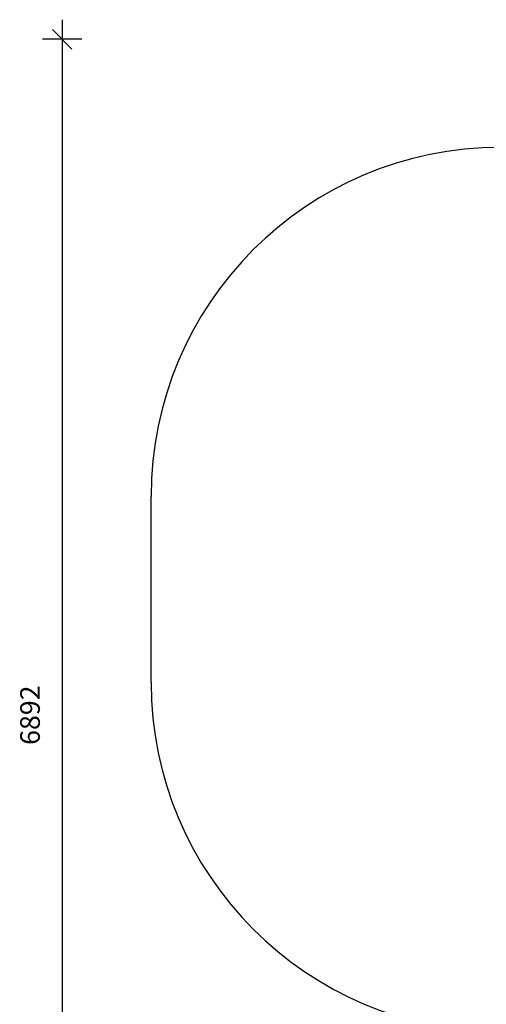
# Model space of a CAD drawing. Units: millimetres. Extents: x 10795 to 25178, y 12390 to 24030.
# Drawn here: x 13960 to 16340, y 14942 to 19962 of the extents above; entities that cross this region are included whole.
import ezdxf

# ---------------------------------------------------------------- set-up
doc = ezdxf.new("R2010")
doc.units = ezdxf.units.MM
doc.header["$PDSIZE"] = -1
doc.layers.get('0').update_dxf_attribs({"color": 1})
doc.layers.add('SAFETY_AREA', color=3, linetype='Continuous')
doc.layers.add('TIPTAP_DIM', color=9, linetype='Continuous')
doc.styles.get("Standard").update_dxf_attribs({"font": 'arial.ttf'})
doc.dimstyles.new('0000000028386F98', dxfattribs={"dimscale": 100, "dimtxt": 1, "dimasz": 1, "dimexe": 1, "dimexo": 1, "dimgap": 1, "dimtad": 1, "dimdec": 0, "dimtxsty": 'Standard', "dimblk": 'OBLIQUE', "dimcen": 2.5, "dimdle": 1, "dimadec": 0, "dimazin": 0, "dimtfac": 1, "dimtdec": 0, "dimtmove": 0, "dimatfit": 3, "dimldrblk": 'OBLIQUE', "dimfxl": 0, "dimarcsym": 0})

# ---------------------------------------------------------------- blocks, each defined once
blk = doc.blocks.new('LM003_top')
at = {"layer": 'SAFETY_AREA'}
blk.add_line((-3795.4, -176.5), (-3795.4, 771.5), dxfattribs=at)
for centre, start, end in [((-2015.4, 771.5), 90, 180), ((-2015.4, -176.5), 180, 270)]:
    blk.add_arc(centre, 1780, start, end, dxfattribs=at)
blk = doc.blocks.new('_Oblique')
at = {"color": 0, "linetype": 'ByBlock', "lineweight": -2}
blk.add_line((-0.5, -0.5), (0.5, 0.5), dxfattribs=at)
blk = doc.blocks.new('*D21')
at = {"layer": 'Defpoints', "color": 0}
for p in [(18419.2, 19861.9), (14176.7, 12969.7), (18419.2, 12969.7)]:
    blk.add_point(p, dxfattribs=at)
at = {"layer": 'TIPTAP_DIM', "color": 0, "linetype": 'ByBlock', "lineweight": -2}
for p, q in [((14176.7, 19961.9), (14176.7, 12869.7)), ((14276.7, 19861.9), (14076.7, 19861.9)), ((14276.7, 12969.7), (14076.7, 12969.7))]:
    blk.add_line(p, q, dxfattribs=at)
at = {"layer": 'TIPTAP_DIM', "color": 0, "lineweight": -2, "xscale": 100, "yscale": 100, "zscale": 100}
for p, rotation in [((14176.7, 19861.9), 90), ((14176.7, 12969.7), 270)]:
    blk.add_blockref('_Oblique', p, dxfattribs=dict(at, rotation=rotation))
at = {"layer": 'TIPTAP_DIM', "color": 0, "insert": (14025.7, 16415.8), "char_height": 100, "attachment_point": 5, "rotation": 90}
blk.add_mtext('6892', dxfattribs=at)
blk = doc.blocks.new('*D22')
at = {"layer": 'Defpoints', "color": 0}
for p in [(14630.2, 17056.8), (20393.2, 17056.8), (20393.2, 12489.5)]:
    blk.add_point(p, dxfattribs=at)
at = {"layer": 'TIPTAP_DIM', "color": 0, "linetype": 'ByBlock', "lineweight": -2}
for p, q in [((14630.2, 12589.5), (14630.2, 12389.5)), ((20393.2, 12589.5), (20393.2, 12389.5)), ((14530.2, 12489.5), (20493.2, 12489.5))]:
    blk.add_line(p, q, dxfattribs=at)
at = {"layer": 'TIPTAP_DIM', "color": 0, "lineweight": -2, "xscale": 100, "yscale": 100, "zscale": 100, "rotation": 180}
blk.add_blockref('_Oblique', (14630.2, 12489.5), dxfattribs=at)
at = {"layer": 'TIPTAP_DIM', "color": 0, "lineweight": -2, "xscale": 100, "yscale": 100, "zscale": 100}
blk.add_blockref('_Oblique', (20393.2, 12489.5), dxfattribs=at)
at = {"layer": 'TIPTAP_DIM', "color": 0, "insert": (17511.7, 12640.6), "char_height": 100, "attachment_point": 5}
blk.add_mtext('5763', dxfattribs=at)

msp = doc.modelspace()

# ---------------------------------------------------------------- block references
at = {"layer": 'TIPTAP_DIM'}
msp.add_blockref('LM003_top', (18425.5, 16759.3), dxfattribs=at)

# ---------------------------------------------------------------- dimensions: what is measured, and where the dimension line sits
dim = msp.add_linear_dim(base=(14176.7, 12969.7), p1=(18419.2, 19861.9), p2=(18419.2, 12969.7), angle=90, dimstyle='0000000028386F98', dxfattribs=at)
dim.commit()
dim.dimension.update_dxf_attribs({"geometry": '*D21', "text_midpoint": (14025.7, 16415.8)})
dim = msp.add_linear_dim(base=(20393.2, 12489.5), p1=(14630.2, 17056.8), p2=(20393.2, 17056.8), dimstyle='0000000028386F98', dxfattribs=at)
dim.commit()
dim.dimension.update_dxf_attribs({"geometry": '*D22', "text_midpoint": (17511.7, 12640.6)})

doc.saveas('drawing.dxf')
